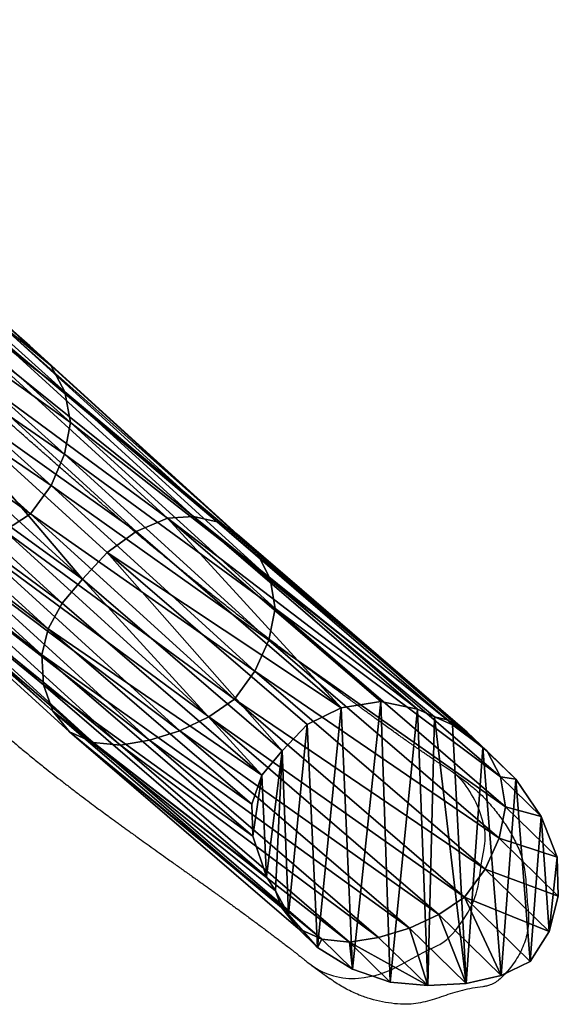
# Model space of a CAD drawing. Units: centimetres. Extents: x -1228 to 1229, y -199 to 201.
# Drawn here: x 1190 to 1229, y -136 to -64 of the extents above; entities that cross this region are included whole.
import ezdxf

# ---------------------------------------------------------------- set-up
doc = ezdxf.new("R2010")
doc.units = ezdxf.units.CM
doc.header["$LTSCALE"] = 2.54
doc.layers.get('0').update_dxf_attribs({"true_color": 0xff5454})
doc.layers.add('VP-EQ', color=7, linetype='Continuous', true_color=0x8a3492)

# ---------------------------------------------------------------- blocks, each defined once
blk = doc.blocks.new('Grupuj_28')
at = {"color": 253, "true_color": 0xcab79a}
mesh = blk.add_polyface(dxfattribs=at)
corners = [(92.929, 60.957, 85.983), (109.066, 46.877, 57.669), (107.56, 47.827, 56.21), (94.446, 59.996, 87.417)]
mesh.append_faces([[corners[k] for k in face] for face in [(0, 1, 2), (1, 0, 3)]], dxfattribs={"vtx0": -1, "color": 253})
mesh = blk.add_polyface(dxfattribs=at)
corners = [(94.446, 59.996, 87.417), (110.604, 45.418, 59.432), (109.066, 46.877, 57.669), (96.007, 58.517, 89.136)]
mesh.append_faces([[corners[k] for k in face] for face in [(0, 1, 2), (1, 0, 3)]], dxfattribs={"vtx0": -1, "color": 253})
mesh = blk.add_polyface(dxfattribs=at)
corners = [(110.604, 45.418, 59.432), (97.056, 56.571, 90.761), (111.619, 43.502, 61.127), (96.007, 58.517, 89.136)]
mesh.append_faces([[corners[k] for k in face] for face in [(0, 1, 2), (1, 0, 3)]], dxfattribs={"vtx0": -1, "color": 253})
mesh = blk.add_polyface(dxfattribs=at)
corners = [(111.619, 43.502, 61.127), (97.521, 54.291, 92.183), (112.041, 41.261, 62.637), (97.056, 56.571, 90.761)]
mesh.append_faces([[corners[k] for k in face] for face in [(0, 1, 2), (1, 0, 3)]], dxfattribs={"vtx0": -1, "color": 253})
mesh = blk.add_polyface(dxfattribs=at)
corners = [(112.041, 41.261, 62.637), (97.138, 51.906, 93.121), (111.609, 38.921, 63.676), (97.521, 54.291, 92.183)]
mesh.append_faces([[corners[k] for k in face] for face in [(0, 1, 2), (1, 0, 3)]], dxfattribs={"vtx0": -1, "color": 253})
mesh = blk.add_polyface(dxfattribs=at)
corners = [(111.609, 38.921, 63.676), (96.191, 49.577, 93.674), (110.61, 36.638, 64.333), (97.138, 51.906, 93.121)]
mesh.append_faces([[corners[k] for k in face] for face in [(0, 1, 2), (1, 0, 3)]], dxfattribs={"vtx0": -1, "color": 253})
mesh = blk.add_polyface(dxfattribs=at)
corners = [(110.61, 36.638, 64.333), (94.742, 47.462, 93.805), (109.112, 34.566, 64.564), (96.191, 49.577, 93.674)]
mesh.append_faces([[corners[k] for k in face] for face in [(0, 1, 2), (1, 0, 3)]], dxfattribs={"vtx0": -1, "color": 253})
mesh = blk.add_polyface(dxfattribs=at)
corners = [(101.47, 47.251, 52.774), (119.163, 34.243, 25.034), (116.863, 33.254, 24.039), (103.814, 48.202, 53.69)]
mesh.append_faces([[corners[k] for k in face] for face in [(0, 1, 2), (1, 0, 3)]], dxfattribs={"vtx0": -1, "color": 253})
mesh = blk.add_polyface(dxfattribs=at)
corners = [(103.814, 48.202, 53.69), (121.069, 34.365, 26.289), (119.163, 34.243, 25.034), (105.769, 48.279, 54.853)]
mesh.append_faces([[corners[k] for k in face] for face in [(0, 1, 2), (1, 0, 3)]], dxfattribs={"vtx0": -1, "color": 253})
mesh = blk.add_polyface(dxfattribs=at)
corners = [(105.769, 48.279, 54.853), (122.805, 33.964, 27.749), (121.069, 34.365, 26.289), (107.56, 47.827, 56.21)]
mesh.append_faces([[corners[k] for k in face] for face in [(0, 1, 2), (1, 0, 3)]], dxfattribs={"vtx0": -1, "color": 253})
mesh = blk.add_polyface(dxfattribs=at)
corners = [(107.56, 47.827, 56.21), (124.254, 33.065, 29.315), (122.805, 33.964, 27.749), (109.066, 46.877, 57.669)]
mesh.append_faces([[corners[k] for k in face] for face in [(0, 1, 2), (1, 0, 3)]], dxfattribs={"vtx0": -1, "color": 253})
mesh = blk.add_polyface(dxfattribs=at)
corners = [(109.112, 34.566, 64.564), (92.874, 46.171, 93.263), (107.209, 33.307, 64.092), (94.742, 47.462, 93.805)]
mesh.append_faces([[corners[k] for k in face] for face in [(0, 1, 2), (1, 0, 3)]], dxfattribs={"vtx0": -1, "color": 253})
mesh = blk.add_polyface(dxfattribs=at)
corners = [(99.313, 45.753, 52.278), (116.863, 33.254, 24.039), (114.733, 31.73, 23.491), (101.47, 47.251, 52.774)]
mesh.append_faces([[corners[k] for k in face] for face in [(0, 1, 2), (1, 0, 3)]], dxfattribs={"vtx0": -1, "color": 253})
mesh = blk.add_polyface(dxfattribs=at)
corners = [(109.066, 46.877, 57.669), (125.725, 31.667, 31.204), (124.254, 33.065, 29.315), (110.604, 45.418, 59.432)]
mesh.append_faces([[corners[k] for k in face] for face in [(0, 1, 2), (1, 0, 3)]], dxfattribs={"vtx0": -1, "color": 253})
mesh = blk.add_polyface(dxfattribs=at)
corners = [(99.313, 45.753, 52.278), (112.919, 29.777, 23.43), (97.489, 43.81, 52.237), (114.733, 31.73, 23.491)]
mesh.append_faces([[corners[k] for k in face] for face in [(0, 1, 2), (1, 0, 3)]], dxfattribs={"vtx0": -1, "color": 253})
mesh = blk.add_polyface(dxfattribs=at)
corners = [(125.725, 31.667, 31.204), (111.619, 43.502, 61.127), (126.677, 29.808, 33.015), (110.604, 45.418, 59.432)]
mesh.append_faces([[corners[k] for k in face] for face in [(0, 1, 2), (1, 0, 3)]], dxfattribs={"vtx0": -1, "color": 253})
mesh = blk.add_polyface(dxfattribs=at)
corners = [(95.985, 42.059, 52.285), (112.919, 29.777, 23.43), (111.421, 28.021, 23.467), (97.489, 43.81, 52.237)]
mesh.append_faces([[corners[k] for k in face] for face in [(0, 1, 2), (1, 0, 3)]], dxfattribs={"vtx0": -1, "color": 253})
mesh = blk.add_polyface(dxfattribs=at)
corners = [(126.677, 29.808, 33.015), (112.041, 41.261, 62.637), (127.046, 27.616, 34.625), (111.619, 43.502, 61.127)]
mesh.append_faces([[corners[k] for k in face] for face in [(0, 1, 2), (1, 0, 3)]], dxfattribs={"vtx0": -1, "color": 253})
mesh = blk.add_polyface(dxfattribs=at)
corners = [(94.978, 40.161, 52.723), (111.421, 28.021, 23.467), (110.405, 26.131, 23.923), (95.985, 42.059, 52.285)]
mesh.append_faces([[corners[k] for k in face] for face in [(0, 1, 2), (1, 0, 3)]], dxfattribs={"vtx0": -1, "color": 253})
mesh = blk.add_polyface(dxfattribs=at)
corners = [(127.046, 27.616, 34.625), (111.609, 38.921, 63.676), (126.581, 25.305, 35.725), (112.041, 41.261, 62.637)]
mesh.append_faces([[corners[k] for k in face] for face in [(0, 1, 2), (1, 0, 3)]], dxfattribs={"vtx0": -1, "color": 253})
mesh = blk.add_polyface(dxfattribs=at)
corners = [(94.538, 38.243, 53.522), (110.405, 26.131, 23.923), (109.941, 24.236, 24.768), (94.978, 40.161, 52.723)]
mesh.append_faces([[corners[k] for k in face] for face in [(0, 1, 2), (1, 0, 3)]], dxfattribs={"vtx0": -1, "color": 253})
mesh = blk.add_polyface(dxfattribs=at)
corners = [(94.703, 36.005, 54.871), (109.941, 24.236, 24.768), (110.059, 22.041, 26.204), (94.538, 38.243, 53.522)]
mesh.append_faces([[corners[k] for k in face] for face in [(0, 1, 2), (1, 0, 3)]], dxfattribs={"vtx0": -1, "color": 253})
mesh = blk.add_polyface(dxfattribs=at)
corners = [(126.581, 25.305, 35.725), (110.61, 36.638, 64.333), (125.565, 23.038, 36.414), (111.609, 38.921, 63.676)]
mesh.append_faces([[corners[k] for k in face] for face in [(0, 1, 2), (1, 0, 3)]], dxfattribs={"vtx0": -1, "color": 253})
mesh = blk.add_polyface(dxfattribs=at)
corners = [(125.565, 23.038, 36.414), (109.112, 34.566, 64.564), (124.067, 20.967, 36.646), (110.61, 36.638, 64.333)]
mesh.append_faces([[corners[k] for k in face] for face in [(0, 1, 2), (1, 0, 3)]], dxfattribs={"vtx0": -1, "color": 253})
mesh = blk.add_polyface(dxfattribs=at)
corners = [(95.453, 34.024, 56.439), (110.059, 22.041, 26.204), (110.751, 20.111, 27.878), (94.703, 36.005, 54.871)]
mesh.append_faces([[corners[k] for k in face] for face in [(0, 1, 2), (1, 0, 3)]], dxfattribs={"vtx0": -1, "color": 253})
mesh = blk.add_polyface(dxfattribs=at)
corners = [(96.736, 32.432, 58.119), (110.751, 20.111, 27.878), (111.972, 18.577, 29.676), (95.453, 34.024, 56.439)]
mesh.append_faces([[corners[k] for k in face] for face in [(0, 1, 2), (1, 0, 3)]], dxfattribs={"vtx0": -1, "color": 253})
mesh = blk.add_polyface(dxfattribs=at)
corners = [(124.067, 20.967, 36.646), (107.209, 33.307, 64.092), (122.189, 19.684, 36.126), (109.112, 34.566, 64.564)]
mesh.append_faces([[corners[k] for k in face] for face in [(0, 1, 2), (1, 0, 3)]], dxfattribs={"vtx0": -1, "color": 253})
mesh = blk.add_polyface(dxfattribs=at)
corners = [(131.874, 20.346), (119.163, 34.243, 25.034), (134.796, 20.801), (116.863, 33.254, 24.039)]
mesh.append_faces([[corners[k] for k in face] for face in [(0, 1, 2), (1, 0, 3)]], dxfattribs={"vtx0": -1, "color": 253})
mesh = blk.add_polyface(dxfattribs=at)
corners = [(119.163, 34.243, 25.034), (137.485, 20.25), (134.796, 20.801), (121.069, 34.365, 26.289)]
mesh.append_faces([[corners[k] for k in face] for face in [(0, 1, 2), (1, 0, 3)]], dxfattribs={"vtx0": -1, "color": 253})
mesh = blk.add_polyface(dxfattribs=at)
corners = [(121.069, 34.365, 26.289), (138.721, 19.696), (137.485, 20.25), (139.655, 19.475, 0.766), (122.805, 33.964, 27.749)]
mesh.append_faces([[corners[k] for k in face] for face in [(0, 1, 2), (3, 0, 4)]], dxfattribs={"vtx0": -1, "color": 253})
mesh.append_faces([[corners[k] for k in face] for face in [(1, 0, 3)]], dxfattribs={"vtx0": -1, "vtx1": -1, "color": 253})
mesh = blk.add_polyface(dxfattribs=at)
corners = [(122.805, 33.964, 27.749), (141.115, 18.566, 2.312), (139.655, 19.475, 0.766), (124.254, 33.065, 29.315)]
mesh.append_faces([[corners[k] for k in face] for face in [(0, 1, 2), (1, 0, 3)]], dxfattribs={"vtx0": -1, "color": 253})
mesh = blk.add_polyface(dxfattribs=at)
corners = [(122.189, 19.684, 36.126), (105.042, 32.319, 63.306), (120.059, 18.662, 35.27), (107.209, 33.307, 64.092)]
mesh.append_faces([[corners[k] for k in face] for face in [(0, 1, 2), (1, 0, 3)]], dxfattribs={"vtx0": -1, "color": 253})
mesh = blk.add_polyface(dxfattribs=at)
corners = [(114.733, 31.73, 23.491), (131.874, 20.346), (129.402, 19.117), (116.863, 33.254, 24.039)]
mesh.append_faces([[corners[k] for k in face] for face in [(0, 1, 2), (1, 0, 3)]], dxfattribs={"vtx0": -1, "color": 253})
mesh = blk.add_polyface(dxfattribs=at)
corners = [(124.254, 33.065, 29.315), (142.598, 17.158, 4.182), (141.115, 18.566, 2.312), (125.725, 31.667, 31.204)]
mesh.append_faces([[corners[k] for k in face] for face in [(0, 1, 2), (1, 0, 3)]], dxfattribs={"vtx0": -1, "color": 253})
mesh = blk.add_polyface(dxfattribs=at)
corners = [(113.703, 17.809, 31.358), (96.736, 32.432, 58.119), (111.972, 18.577, 29.676), (98.53, 31.608, 59.685)]
mesh.append_faces([[corners[k] for k in face] for face in [(0, 1, 2), (1, 0, 3)]], dxfattribs={"vtx0": -1, "color": 253})
mesh = blk.add_polyface(dxfattribs=at)
corners = [(120.059, 18.662, 35.27), (102.758, 31.672, 62.258), (117.823, 17.972, 34.134), (105.042, 32.319, 63.306)]
mesh.append_faces([[corners[k] for k in face] for face in [(0, 1, 2), (1, 0, 3)]], dxfattribs={"vtx0": -1, "color": 253})
mesh = blk.add_polyface(dxfattribs=at)
corners = [(115.699, 17.603, 32.879), (98.53, 31.608, 59.685), (113.703, 17.809, 31.358), (100.583, 31.348, 61.097)]
mesh.append_faces([[corners[k] for k in face] for face in [(0, 1, 2), (1, 0, 3)]], dxfattribs={"vtx0": -1, "color": 253})
mesh = blk.add_polyface(dxfattribs=at)
corners = [(117.823, 17.972, 34.134), (100.583, 31.348, 61.097), (115.699, 17.603, 32.879), (102.758, 31.672, 62.258)]
mesh.append_faces([[corners[k] for k in face] for face in [(0, 1, 2), (1, 0, 3)]], dxfattribs={"vtx0": -1, "color": 253})
mesh = blk.add_polyface(dxfattribs=at)
corners = [(114.733, 31.73, 23.491), (127.55, 17.197), (112.919, 29.777, 23.43), (129.402, 19.117)]
mesh.append_faces([[corners[k] for k in face] for face in [(0, 1, 2), (1, 0, 3)]], dxfattribs={"vtx0": -1, "color": 253})
mesh = blk.add_polyface(dxfattribs=at)
corners = [(142.598, 17.158, 4.182), (126.677, 29.808, 33.015), (143.558, 15.292, 5.981), (125.725, 31.667, 31.204)]
mesh.append_faces([[corners[k] for k in face] for face in [(0, 1, 2), (1, 0, 3)]], dxfattribs={"vtx0": -1, "color": 253})
mesh = blk.add_polyface(dxfattribs=at)
corners = [(112.919, 29.777, 23.43), (126.075, 15.421), (111.421, 28.021, 23.467), (127.55, 17.197)]
mesh.append_faces([[corners[k] for k in face] for face in [(0, 1, 2), (1, 0, 3)]], dxfattribs={"vtx0": -1, "color": 253})
mesh = blk.add_polyface(dxfattribs=at)
corners = [(143.558, 15.292, 5.981), (127.046, 27.616, 34.625), (143.93, 13.097, 7.585), (126.677, 29.808, 33.015)]
mesh.append_faces([[corners[k] for k in face] for face in [(0, 1, 2), (1, 0, 3)]], dxfattribs={"vtx0": -1, "color": 253})
mesh = blk.add_polyface(dxfattribs=at)
corners = [(110.405, 26.131, 23.923), (126.075, 15.421), (125.344, 13.286), (111.421, 28.021, 23.467)]
mesh.append_faces([[corners[k] for k in face] for face in [(0, 1, 2), (1, 0, 3)]], dxfattribs={"vtx0": -1, "color": 253})
mesh = blk.add_polyface(dxfattribs=at)
corners = [(143.93, 13.097, 7.585), (126.581, 25.305, 35.725), (143.461, 10.79, 8.692), (127.046, 27.616, 34.625)]
mesh.append_faces([[corners[k] for k in face] for face in [(0, 1, 2), (1, 0, 3)]], dxfattribs={"vtx0": -1, "color": 253})
mesh = blk.add_polyface(dxfattribs=at)
corners = [(109.941, 24.236, 24.768), (125.344, 13.286), (125.407, 10.937), (110.405, 26.131, 23.923)]
mesh.append_faces([[corners[k] for k in face] for face in [(0, 1, 2), (1, 0, 3)]], dxfattribs={"vtx0": -1, "color": 253})
mesh = blk.add_polyface(dxfattribs=at)
corners = [(143.461, 10.79, 8.692), (125.565, 23.038, 36.414), (142.437, 8.53, 9.394), (126.581, 25.305, 35.725)]
mesh.append_faces([[corners[k] for k in face] for face in [(0, 1, 2), (1, 0, 3)]], dxfattribs={"vtx0": -1, "color": 253})
mesh = blk.add_polyface(dxfattribs=at)
corners = [(110.059, 22.041, 26.204), (125.407, 10.937), (126.421, 7.971), (109.941, 24.236, 24.768)]
mesh.append_faces([[corners[k] for k in face] for face in [(0, 1, 2), (1, 0, 3)]], dxfattribs={"vtx0": -1, "color": 253})
mesh = blk.add_polyface(dxfattribs=at)
corners = [(142.437, 8.53, 9.394), (124.067, 20.967, 36.646), (140.927, 6.469, 9.646), (125.565, 23.038, 36.414)]
mesh.append_faces([[corners[k] for k in face] for face in [(0, 1, 2), (1, 0, 3)]], dxfattribs={"vtx0": -1, "color": 253})
mesh = blk.add_polyface(dxfattribs=at)
corners = [(110.751, 20.111, 27.878), (127.059, 6.933), (127.502, 5.708, 1.054), (126.421, 7.971), (110.059, 22.041, 26.204)]
mesh.append_faces([[corners[k] for k in face] for face in [(0, 1, 2), (3, 0, 4)]], dxfattribs={"vtx0": -1, "color": 253})
mesh.append_faces([[corners[k] for k in face] for face in [(1, 0, 3)]], dxfattribs={"vtx0": -1, "vtx1": -1, "color": 253})
mesh = blk.add_polyface(dxfattribs=at)
corners = [(140.927, 6.469, 9.646), (122.189, 19.684, 36.126), (139.034, 5.2, 9.151), (124.067, 20.967, 36.646)]
mesh.append_faces([[corners[k] for k in face] for face in [(0, 1, 2), (1, 0, 3)]], dxfattribs={"vtx0": -1, "color": 253})
at = {"color": 0}
mesh = blk.add_polyface(dxfattribs=at)
corners = [(126.075, 15.421), (125.407, 10.937), (125.344, 13.286), (126.421, 7.971), (127.55, 17.197), (127.059, 6.933), (128.028, 5.194), (129.402, 19.117), (130.149, 2.783), (131.874, 20.346), (132.724, 1.194), (134.796, 20.801), (135.484, 0.244), (137.485, 20.25), (138.239, 0), (138.721, 19.696), (141.047, 0.135), (140.038, 19.102), (142.271, 17.439), (143.608, 0.738), (144.689, 15.119), (145.748, 1.766), (146.548, 12.376), (147.133, 3.949), (147.722, 9.399), (147.806, 6.552)]
mesh.append_faces([[corners[k] for k in face] for face in [(0, 1, 2), (23, 24, 25)]], dxfattribs={"vtx0": -1, "color": 0})
mesh.append_faces([[corners[k] for k in face] for face in [(1, 0, 3), (3, 4, 5), (5, 4, 6), (6, 7, 8), (8, 9, 10), (10, 11, 12), (12, 13, 14), (14, 15, 16), (16, 18, 19), (19, 20, 21), (21, 22, 23)]], dxfattribs={"vtx0": -1, "vtx1": -1, "color": 0})
mesh.append_faces([[corners[k] for k in face] for face in [(3, 0, 4), (6, 4, 7), (8, 7, 9), (10, 9, 11), (12, 11, 13), (14, 13, 15), (16, 15, 17), (16, 17, 18), (19, 18, 20), (21, 20, 22), (23, 22, 24)]], dxfattribs={"vtx0": -1, "vtx2": -1, "color": 0})
at = {"color": 253, "true_color": 0xcab79a}
mesh = blk.add_polyface(dxfattribs=at)
corners = [(111.972, 18.577, 29.676), (127.502, 5.708, 1.054), (128.732, 4.166, 2.836), (110.751, 20.111, 27.878)]
mesh.append_faces([[corners[k] for k in face] for face in [(0, 1, 2), (1, 0, 3)]], dxfattribs={"vtx0": -1, "color": 253})
mesh = blk.add_polyface(dxfattribs=at)
corners = [(139.034, 5.2, 9.151), (120.059, 18.662, 35.27), (136.886, 4.193, 8.322), (122.189, 19.684, 36.126)]
mesh.append_faces([[corners[k] for k in face] for face in [(0, 1, 2), (1, 0, 3)]], dxfattribs={"vtx0": -1, "color": 253})
mesh = blk.add_polyface(dxfattribs=at)
corners = [(139.655, 19.475, 0.766), (140.038, 19.102), (138.721, 19.696)]
mesh.append_faces([[corners[k] for k in face] for face in [(0, 1, 2)]], dxfattribs={"color": 253})
mesh = blk.add_polyface(dxfattribs=at)
corners = [(140.038, 19.102), (141.115, 18.566, 2.312), (142.271, 17.439), (139.655, 19.475, 0.766)]
mesh.append_faces([[corners[k] for k in face] for face in [(0, 1, 2), (1, 0, 3)]], dxfattribs={"vtx0": -1, "color": 253})
mesh = blk.add_polyface(dxfattribs=at)
corners = [(130.477, 3.385, 4.495), (111.972, 18.577, 29.676), (128.732, 4.166, 2.836), (113.703, 17.809, 31.358)]
mesh.append_faces([[corners[k] for k in face] for face in [(0, 1, 2), (1, 0, 3)]], dxfattribs={"vtx0": -1, "color": 253})
mesh = blk.add_polyface(dxfattribs=at)
corners = [(136.886, 4.193, 8.322), (117.823, 17.972, 34.134), (134.632, 3.519, 7.216), (120.059, 18.662, 35.27)]
mesh.append_faces([[corners[k] for k in face] for face in [(0, 1, 2), (1, 0, 3)]], dxfattribs={"vtx0": -1, "color": 253})
mesh = blk.add_polyface(dxfattribs=at)
corners = [(141.115, 18.566, 2.312), (144.689, 15.119), (142.271, 17.439), (142.598, 17.158, 4.182)]
mesh.append_faces([[corners[k] for k in face] for face in [(0, 1, 2), (1, 0, 3)]], dxfattribs={"vtx0": -1, "color": 253})
mesh = blk.add_polyface(dxfattribs=at)
corners = [(132.49, 3.165, 5.989), (113.703, 17.809, 31.358), (130.477, 3.385, 4.495), (115.699, 17.603, 32.879)]
mesh.append_faces([[corners[k] for k in face] for face in [(0, 1, 2), (1, 0, 3)]], dxfattribs={"vtx0": -1, "color": 253})
mesh = blk.add_polyface(dxfattribs=at)
corners = [(134.632, 3.519, 7.216), (115.699, 17.603, 32.879), (132.49, 3.165, 5.989), (117.823, 17.972, 34.134)]
mesh.append_faces([[corners[k] for k in face] for face in [(0, 1, 2), (1, 0, 3)]], dxfattribs={"vtx0": -1, "color": 253})
mesh = blk.add_polyface(dxfattribs=at)
corners = [(144.689, 15.119), (143.558, 15.292, 5.981), (146.548, 12.376), (142.598, 17.158, 4.182)]
mesh.append_faces([[corners[k] for k in face] for face in [(0, 1, 2), (1, 0, 3)]], dxfattribs={"vtx0": -1, "color": 253})
mesh = blk.add_polyface(dxfattribs=at)
corners = [(146.548, 12.376), (143.93, 13.097, 7.585), (147.722, 9.399), (143.558, 15.292, 5.981)]
mesh.append_faces([[corners[k] for k in face] for face in [(0, 1, 2), (1, 0, 3)]], dxfattribs={"vtx0": -1, "color": 253})
mesh = blk.add_polyface(dxfattribs=at)
corners = [(147.722, 9.399), (143.461, 10.79, 8.692), (147.806, 6.552), (143.93, 13.097, 7.585)]
mesh.append_faces([[corners[k] for k in face] for face in [(0, 1, 2), (1, 0, 3)]], dxfattribs={"vtx0": -1, "color": 253})
mesh = blk.add_polyface(dxfattribs=at)
corners = [(147.806, 6.552), (142.437, 8.53, 9.394), (147.133, 3.949), (143.461, 10.79, 8.692)]
mesh.append_faces([[corners[k] for k in face] for face in [(0, 1, 2), (1, 0, 3)]], dxfattribs={"vtx0": -1, "color": 253})
mesh = blk.add_polyface(dxfattribs=at)
corners = [(147.133, 3.949), (140.927, 6.469, 9.646), (145.748, 1.766), (142.437, 8.53, 9.394)]
mesh.append_faces([[corners[k] for k in face] for face in [(0, 1, 2), (1, 0, 3)]], dxfattribs={"vtx0": -1, "color": 253})
mesh = blk.add_polyface(dxfattribs=at)
corners = [(127.059, 6.933), (128.028, 5.194), (127.502, 5.708, 1.054)]
mesh.append_faces([[corners[k] for k in face] for face in [(0, 1, 2)]], dxfattribs={"color": 253})
mesh = blk.add_polyface(dxfattribs=at)
corners = [(140.927, 6.469, 9.646), (143.608, 0.738), (145.748, 1.766), (139.034, 5.2, 9.151)]
mesh.append_faces([[corners[k] for k in face] for face in [(0, 1, 2), (1, 0, 3)]], dxfattribs={"vtx0": -1, "color": 253})
mesh = blk.add_polyface(dxfattribs=at)
corners = [(128.732, 4.166, 2.836), (128.028, 5.194), (130.149, 2.783), (127.502, 5.708, 1.054)]
mesh.append_faces([[corners[k] for k in face] for face in [(0, 1, 2), (1, 0, 3)]], dxfattribs={"vtx0": -1, "color": 253})
mesh = blk.add_polyface(dxfattribs=at)
corners = [(139.034, 5.2, 9.151), (141.047, 0.135), (143.608, 0.738), (136.886, 4.193, 8.322)]
mesh.append_faces([[corners[k] for k in face] for face in [(0, 1, 2), (1, 0, 3)]], dxfattribs={"vtx0": -1, "color": 253})
mesh = blk.add_polyface(dxfattribs=at)
corners = [(130.477, 3.385, 4.495), (130.149, 2.783), (132.724, 1.194), (128.732, 4.166, 2.836)]
mesh.append_faces([[corners[k] for k in face] for face in [(0, 1, 2), (1, 0, 3)]], dxfattribs={"vtx0": -1, "color": 253})
mesh = blk.add_polyface(dxfattribs=at)
corners = [(136.886, 4.193, 8.322), (138.239, 0), (141.047, 0.135), (134.632, 3.519, 7.216)]
mesh.append_faces([[corners[k] for k in face] for face in [(0, 1, 2), (1, 0, 3)]], dxfattribs={"vtx0": -1, "color": 253})
mesh = blk.add_polyface(dxfattribs=at)
corners = [(132.49, 3.165, 5.989), (132.724, 1.194), (135.484, 0.244), (130.477, 3.385, 4.495)]
mesh.append_faces([[corners[k] for k in face] for face in [(0, 1, 2), (1, 0, 3)]], dxfattribs={"vtx0": -1, "color": 253})
mesh = blk.add_polyface(dxfattribs=at)
corners = [(138.239, 0), (132.49, 3.165, 5.989), (135.484, 0.244), (134.632, 3.519, 7.216)]
mesh.append_faces([[corners[k] for k in face] for face in [(0, 1, 2), (1, 0, 3)]], dxfattribs={"vtx0": -1, "color": 253})
blk = doc.blocks.new('Grupuj_34')
at = {"color": 0}
blk.add_blockref('Grupuj_28', (2306.735, 29.995), dxfattribs=at)
blk = doc.blocks.new('RB1385H_')
at = {"color": 7, "linetype": 'Continuous', "lineweight": 25}
for p, q in [((12479.189, 17429.795), (12478.109, 17430.597)), ((12467.398, 17416.721), (12467.641, 17416.53)), ((12467.698, 17416.488), (12469.032, 17415.513))]:
    blk.add_line(p, q, dxfattribs=at)
at = {"color": 7, "linetype": 'Continuous', "lineweight": 25, "flags": 128}
for points in [[(12479.983, 17422.879), (12480.133, 17424.015), (12480.327, 17425.059)], [(12474.237, 17416.563), (12475.864, 17417.455), (12476.954, 17417.983)]]:
    blk.add_lwpolyline(points, dxfattribs=at)
at = {"color": 7, "linetype": 'Continuous', "lineweight": 25}
for centre, radius, start, end in [((12475.968, 17427.712), 3.592, 39.69702, 56.74575), ((12472.714, 17425.079), 7.778, 11.3166, 39.31609), ((12476.651, 17425.866), 3.763, 347.60655, 11.31921), ((12473.841, 17423.565), 6.18, 332.31525, 353.62555), ((12471.338, 17424.837), 8.988, 315.90541, 332.5473), ((12475.761, 17420.538), 2.819, 295.03313, 316.10753), ((12470.667, 17420.669), 5.126, 233.8319, 274.98114), ((12470.54, 17422.725), 7.186, 274.56543, 300.96586)]:
    blk.add_arc(centre, radius, start, end, dxfattribs=at)
for points, knots in [([(12355.652, 17507.807), (12355.76, 17507.714), (12356.049, 17507.463), (12356.535, 17507.041), (12357.082, 17506.568), (12357.625, 17506.099), (12358.156, 17505.64), (12358.703, 17505.168), (12359.3, 17504.655), (12359.926, 17504.118), (12360.572, 17503.565), (12361.182, 17503.044), (12361.756, 17502.556), (12362.289, 17502.102), (12362.783, 17501.684), (12363.237, 17501.299), (12363.667, 17500.937), (12364.203, 17500.485), (12364.871, 17499.924), (12365.687, 17499.241), (12366.544, 17498.527), (12367.306, 17497.895), (12367.961, 17497.353), (12368.509, 17496.902), (12369.087, 17496.426), (12369.6, 17496.006), (12370.037, 17495.648), (12370.39, 17495.36), (12370.744, 17495.071), (12371.077, 17494.8), (12371.368, 17494.564), (12371.597, 17494.378), (12371.794, 17494.218), (12371.99, 17494.059), (12372.224, 17493.87), (12372.5, 17493.647), (12372.814, 17493.393), (12373.146, 17493.126), (12373.504, 17492.837), (12373.862, 17492.549), (12374.209, 17492.27), (12374.521, 17492.02), (12374.796, 17491.799), (12375.058, 17491.59), (12375.316, 17491.383), (12375.6, 17491.155), (12375.903, 17490.913), (12376.202, 17490.675), (12376.457, 17490.471), (12376.672, 17490.299), (12376.866, 17490.144), (12377.078, 17489.975), (12377.306, 17489.793), (12377.525, 17489.618), (12377.726, 17489.458), (12377.917, 17489.305), (12378.142, 17489.125), (12378.387, 17488.929), (12378.621, 17488.741), (12378.806, 17488.592), (12378.959, 17488.469), (12379.107, 17488.35), (12379.287, 17488.205), (12379.485, 17488.045), (12379.679, 17487.889), (12379.891, 17487.717), (12380.132, 17487.522), (12380.41, 17487.296), (12380.693, 17487.066), (12380.979, 17486.833), (12381.276, 17486.589), (12381.595, 17486.328), (12381.957, 17486.031), (12382.358, 17485.7), (12382.784, 17485.346), (12383.196, 17485.004), (12383.578, 17484.685), (12383.973, 17484.354), (12384.383, 17484.009), (12384.815, 17483.643), (12385.253, 17483.271), (12385.696, 17482.892), (12386.119, 17482.528), (12386.533, 17482.171), (12386.954, 17481.806), (12387.326, 17481.48), (12387.635, 17481.209), (12387.885, 17480.989), (12388.153, 17480.752), (12388.42, 17480.515), (12388.67, 17480.292), (12388.9, 17480.086), (12389.121, 17479.888), (12389.352, 17479.681), (12389.603, 17479.454), (12389.878, 17479.206), (12390.144, 17478.964), (12390.369, 17478.76), (12390.551, 17478.594), (12390.726, 17478.433), (12390.932, 17478.245), (12391.175, 17478.023), (12391.436, 17477.785), (12391.715, 17477.529), (12392.001, 17477.267), (12392.312, 17476.983), (12392.605, 17476.714), (12392.872, 17476.47), (12393.092, 17476.269), (12393.298, 17476.08), (12393.514, 17475.883), (12393.75, 17475.668), (12393.995, 17475.444), (12394.284, 17475.181), (12394.622, 17474.873), (12395.018, 17474.515), (12395.414, 17474.158), (12395.789, 17473.82), (12396.139, 17473.508), (12396.474, 17473.209), (12396.81, 17472.911), (12397.153, 17472.608), (12397.512, 17472.294), (12397.896, 17471.96), (12398.31, 17471.604), (12398.753, 17471.225), (12399.226, 17470.826), (12399.726, 17470.41), (12400.244, 17469.985), (12400.763, 17469.564), (12401.261, 17469.168), (12401.722, 17468.806), (12402.14, 17468.482), (12402.516, 17468.193), (12402.851, 17467.939), (12403.121, 17467.736), (12403.337, 17467.576), (12403.509, 17467.448), (12403.675, 17467.325), (12403.836, 17467.206), (12403.994, 17467.091), (12404.162, 17466.968), (12404.363, 17466.822), (12404.601, 17466.651), (12404.863, 17466.463), (12405.128, 17466.274), (12405.392, 17466.088), (12405.731, 17465.85), (12406.156, 17465.555), (12406.658, 17465.209), (12407.154, 17464.873), (12407.633, 17464.551), (12408.05, 17464.272), (12408.417, 17464.029), (12408.746, 17463.812), (12409.087, 17463.588), (12409.385, 17463.394), (12409.625, 17463.238), (12409.799, 17463.125), (12409.971, 17463.013), (12410.161, 17462.89), (12410.41, 17462.729), (12410.706, 17462.537), (12411.045, 17462.319), (12411.378, 17462.103), (12411.687, 17461.904), (12411.96, 17461.727), (12412.206, 17461.567), (12412.498, 17461.376), (12412.852, 17461.144), (12413.27, 17460.867), (12413.647, 17460.615), (12413.972, 17460.394), (12414.233, 17460.214), (12414.513, 17460.02), (12414.824, 17459.801), (12415.153, 17459.565), (12415.475, 17459.329), (12415.768, 17459.111), (12416.011, 17458.926), (12416.226, 17458.76), (12416.424, 17458.605), (12416.642, 17458.433), (12416.864, 17458.254), (12417.11, 17458.053), (12417.379, 17457.83), (12417.675, 17457.583), (12417.985, 17457.325), (12418.307, 17457.054), (12418.613, 17456.797), (12418.895, 17456.558), (12419.162, 17456.332), (12419.418, 17456.115), (12419.668, 17455.902), (12419.924, 17455.685), (12420.179, 17455.467), (12420.436, 17455.249), (12420.673, 17455.048), (12420.87, 17454.88), (12421.022, 17454.752), (12421.156, 17454.638), (12421.299, 17454.517), (12421.467, 17454.375), (12421.651, 17454.219), (12421.851, 17454.051), (12422.053, 17453.88), (12422.249, 17453.715), (12422.436, 17453.559), (12422.628, 17453.397), (12422.817, 17453.239), (12422.999, 17453.086), (12423.158, 17452.953), (12423.305, 17452.831), (12423.491, 17452.676), (12423.723, 17452.483), (12423.986, 17452.265), (12424.245, 17452.05), (12424.509, 17451.831), (12424.811, 17451.582), (12425.151, 17451.302), (12425.509, 17451.007), (12425.884, 17450.7), (12426.259, 17450.393), (12426.634, 17450.086), (12426.985, 17449.799), (12427.295, 17449.547), (12427.58, 17449.315), (12427.862, 17449.086), (12428.175, 17448.831), (12428.503, 17448.564), (12428.829, 17448.3), (12429.105, 17448.076), (12429.337, 17447.887), (12429.537, 17447.725), (12429.752, 17447.55), (12429.992, 17447.355), (12430.243, 17447.151), (12430.484, 17446.955), (12430.688, 17446.788), (12430.857, 17446.65), (12431.016, 17446.521), (12431.195, 17446.374), (12431.408, 17446.199), (12431.642, 17446.007), (12431.881, 17445.811), (12432.109, 17445.623), (12432.32, 17445.447), (12432.552, 17445.254), (12432.86, 17444.997), (12433.186, 17444.719), (12433.464, 17444.465), (12433.729, 17444.225), (12434.015, 17443.963), (12434.305, 17443.696), (12434.627, 17443.397), (12434.944, 17443.098), (12435.246, 17442.812), (12435.524, 17442.546), (12435.788, 17442.292), (12436.054, 17442.035), (12436.33, 17441.767), (12436.603, 17441.5), (12436.943, 17441.167), (12437.359, 17440.759), (12437.843, 17440.282), (12438.249, 17439.881), (12438.567, 17439.568), (12438.8, 17439.34), (12439.031, 17439.112), (12439.363, 17438.786), (12439.783, 17438.375), (12440.272, 17437.902), (12440.735, 17437.455), (12441.188, 17437.022), (12441.646, 17436.588), (12442.116, 17436.147), (12442.594, 17435.704), (12443.063, 17435.275), (12443.543, 17434.841), (12444.056, 17434.383), (12444.633, 17433.877), (12445.259, 17433.337), (12445.936, 17432.763), (12446.659, 17432.162), (12447.425, 17431.536), (12448.145, 17430.96), (12448.81, 17430.435), (12449.412, 17429.966), (12450.033, 17429.488), (12450.654, 17429.015), (12451.251, 17428.566), (12451.8, 17428.156), (12452.297, 17427.788), (12452.716, 17427.48), (12453.064, 17427.225), (12453.351, 17427.016), (12453.619, 17426.821), (12453.884, 17426.628), (12454.162, 17426.427), (12454.467, 17426.206), (12454.86, 17425.923), (12455.345, 17425.576), (12455.914, 17425.167), (12456.513, 17424.74), (12457.046, 17424.36), (12457.49, 17424.043), (12457.838, 17423.796), (12458.171, 17423.558), (12458.507, 17423.319), (12458.849, 17423.075), (12459.161, 17422.852), (12459.444, 17422.649), (12459.701, 17422.466), (12459.97, 17422.273), (12460.239, 17422.079), (12460.489, 17421.9), (12460.701, 17421.747), (12460.889, 17421.612), (12461.084, 17421.471), (12461.307, 17421.309), (12461.55, 17421.133), (12461.794, 17420.956), (12462.055, 17420.766), (12462.343, 17420.556), (12462.667, 17420.319), (12463.002, 17420.072), (12463.335, 17419.826), (12463.66, 17419.586), (12463.982, 17419.346), (12464.307, 17419.103), (12464.627, 17418.862), (12464.934, 17418.63), (12465.228, 17418.407), (12465.523, 17418.182), (12465.824, 17417.951), (12466.089, 17417.746), (12466.311, 17417.575), (12466.495, 17417.431), (12466.669, 17417.296), (12466.835, 17417.166), (12466.993, 17417.043), (12467.184, 17416.891), (12467.321, 17416.782), (12467.396, 17416.722)], [0, 0, 0, 0, 0.003103, 0.008324, 0.013996, 0.018769, 0.02382, 0.029114, 0.034286, 0.040666, 0.046683, 0.052335, 0.057625, 0.062551, 0.067035, 0.07117, 0.074968, 0.078745, 0.08575, 0.093093, 0.100752, 0.108707, 0.113292, 0.118001, 0.123015, 0.128363, 0.131298, 0.134324, 0.137442, 0.140385, 0.14285, 0.144838, 0.14623, 0.147863, 0.149851, 0.152192, 0.154888, 0.157831, 0.16057, 0.163921, 0.166793, 0.169239, 0.171689, 0.17364, 0.175761, 0.178138, 0.180772, 0.183356, 0.185601, 0.18713, 0.188667, 0.190432, 0.192422, 0.194341, 0.195967, 0.197654, 0.199623, 0.201896, 0.203967, 0.205703, 0.20672, 0.207992, 0.209572, 0.211443, 0.213183, 0.214609, 0.216976, 0.219416, 0.221881, 0.22434, 0.226801, 0.229506, 0.23257, 0.23627, 0.240069, 0.243694, 0.247004, 0.25002, 0.254013, 0.257733, 0.261445, 0.265564, 0.269509, 0.272778, 0.276775, 0.28087, 0.282985, 0.285291, 0.287793, 0.290403, 0.29274, 0.294801, 0.296927, 0.299003, 0.301338, 0.303995, 0.306635, 0.308729, 0.310269, 0.311782, 0.313645, 0.31586, 0.318292, 0.320575, 0.323309, 0.325949, 0.328854, 0.33113, 0.33307, 0.334747, 0.336659, 0.338848, 0.341066, 0.343249, 0.346642, 0.350196, 0.353887, 0.357283, 0.360304, 0.363261, 0.366249, 0.369269, 0.372385, 0.375761, 0.379407, 0.383322, 0.387506, 0.391958, 0.39668, 0.40143, 0.406041, 0.410274, 0.414128, 0.417604, 0.420701, 0.423421, 0.425062, 0.426649, 0.428184, 0.429667, 0.431097, 0.432559, 0.434324, 0.43664, 0.439137, 0.441603, 0.444039, 0.446503, 0.451115, 0.455942, 0.460643, 0.465165, 0.469579, 0.472618, 0.475749, 0.47906, 0.482451, 0.484336, 0.485983, 0.487482, 0.489286, 0.491454, 0.494686, 0.497952, 0.501146, 0.504078, 0.506629, 0.508829, 0.510996, 0.514712, 0.518419, 0.522282, 0.524594, 0.526774, 0.529012, 0.531518, 0.534324, 0.536898, 0.539136, 0.541109, 0.542374, 0.543823, 0.545554, 0.547479, 0.549123, 0.551437, 0.554142, 0.557515, 0.560828, 0.563904, 0.566803, 0.569479, 0.572101, 0.574668, 0.577219, 0.580007, 0.582589, 0.585169, 0.587305, 0.588662, 0.589839, 0.591462, 0.593076, 0.595012, 0.597127, 0.599194, 0.601211, 0.603152, 0.604924, 0.607102, 0.608929, 0.61047, 0.611951, 0.613391, 0.616116, 0.618994, 0.621353, 0.62394, 0.626959, 0.63042, 0.634127, 0.637641, 0.641527, 0.64521, 0.64869, 0.651833, 0.654261, 0.656941, 0.659978, 0.663247, 0.666346, 0.669247, 0.671094, 0.672885, 0.674854, 0.677052, 0.679463, 0.68171, 0.683628, 0.685035, 0.686361, 0.687956, 0.68983, 0.691982, 0.694119, 0.69601, 0.697657, 0.699257, 0.701136, 0.7032, 0.705309, 0.7073, 0.709131, 0.712007, 0.714809, 0.717653, 0.720404, 0.722837, 0.725008, 0.727533, 0.73008, 0.732589, 0.735118, 0.739566, 0.744176, 0.748616, 0.75101, 0.753123, 0.755161, 0.757528, 0.762513, 0.767027, 0.771158, 0.775389, 0.779556, 0.783785, 0.788241, 0.792498, 0.796369, 0.801086, 0.806169, 0.811665, 0.817572, 0.823808, 0.830329, 0.837136, 0.841981, 0.846962, 0.852079, 0.857282, 0.862147, 0.866575, 0.870566, 0.874121, 0.876693, 0.878974, 0.88109, 0.883246, 0.885448, 0.887901, 0.890715, 0.895073, 0.899763, 0.904706, 0.90976, 0.912859, 0.915641, 0.918343, 0.921111, 0.923944, 0.926842, 0.928869, 0.931007, 0.933254, 0.935603, 0.937744, 0.939516, 0.940938, 0.942506, 0.944445, 0.946588, 0.948651, 0.950629, 0.953238, 0.956035, 0.95893, 0.961874, 0.96468, 0.967408, 0.970286, 0.973258, 0.975915, 0.978467, 0.981143, 0.983919, 0.986663, 0.988416, 0.990028, 0.991828, 0.993156, 0.99496, 0.997242, 1, 1, 1, 1]), ([(12477.938, 17430.717), (12477.831, 17430.787), (12477.631, 17430.919), (12477.346, 17431.108), (12477.097, 17431.273), (12476.882, 17431.416), (12476.703, 17431.536), (12476.54, 17431.645), (12476.368, 17431.762), (12476.169, 17431.897), (12475.937, 17432.055), (12475.696, 17432.22), (12475.461, 17432.383), (12475.245, 17432.533), (12475.06, 17432.662), (12474.884, 17432.786), (12474.7, 17432.915), (12474.488, 17433.065), (12474.259, 17433.228), (12473.975, 17433.43), (12473.649, 17433.665), (12473.268, 17433.939), (12472.873, 17434.224), (12472.506, 17434.491), (12472.183, 17434.726), (12471.924, 17434.914), (12471.696, 17435.081), (12471.47, 17435.246), (12471.216, 17435.432), (12470.919, 17435.65), (12470.594, 17435.889), (12470.264, 17436.132), (12469.855, 17436.433), (12469.382, 17436.783), (12468.896, 17437.144), (12468.483, 17437.451), (12468.133, 17437.713), (12467.803, 17437.959), (12467.505, 17438.182), (12467.244, 17438.377), (12467.007, 17438.556), (12466.766, 17438.737), (12466.501, 17438.937), (12466.2, 17439.164), (12465.864, 17439.418), (12465.467, 17439.719), (12465.006, 17440.07), (12464.474, 17440.475), (12463.894, 17440.92), (12463.223, 17441.437), (12462.481, 17442.012), (12461.692, 17442.627), (12460.922, 17443.231), (12460.175, 17443.822), (12459.451, 17444.397), (12458.703, 17444.997), (12457.935, 17445.617), (12457.15, 17446.255), (12456.401, 17446.87), (12455.742, 17447.415), (12455.179, 17447.883), (12454.719, 17448.268), (12454.314, 17448.608), (12454.005, 17448.87), (12453.777, 17449.063), (12453.607, 17449.207), (12453.424, 17449.363), (12453.209, 17449.545), (12452.957, 17449.761), (12452.666, 17450.009), (12452.326, 17450.301), (12451.932, 17450.64), (12451.486, 17451.024), (12451.022, 17451.426), (12450.566, 17451.823), (12450.134, 17452.198), (12449.732, 17452.55), (12449.358, 17452.877), (12449.019, 17453.174), (12448.714, 17453.441), (12448.426, 17453.694), (12448.132, 17453.953), (12447.819, 17454.228), (12447.48, 17454.527), (12447.118, 17454.846), (12446.746, 17455.175), (12446.393, 17455.487), (12446.088, 17455.755), (12445.863, 17455.955), (12445.692, 17456.105), (12445.547, 17456.234), (12445.376, 17456.385), (12445.172, 17456.566), (12444.934, 17456.777), (12444.66, 17457.018), (12444.379, 17457.268), (12444.115, 17457.501), (12443.896, 17457.695), (12443.728, 17457.844), (12443.589, 17457.966), (12443.458, 17458.083), (12443.307, 17458.216), (12443.147, 17458.358), (12442.998, 17458.49), (12442.876, 17458.599), (12442.777, 17458.686), (12442.727, 17458.73), (12442.697, 17458.756), (12442.696, 17458.757), (12442.708, 17458.746), (12442.722, 17458.734), (12442.741, 17458.716), (12442.765, 17458.694), (12442.794, 17458.668), (12442.843, 17458.624), (12442.915, 17458.559), (12442.999, 17458.483), (12443.082, 17458.408), (12443.151, 17458.344), (12443.199, 17458.301), (12443.227, 17458.276), (12443.248, 17458.257), (12443.262, 17458.244), (12443.272, 17458.237), (12443.25, 17458.257), (12443.161, 17458.34), (12443.03, 17458.461), (12442.825, 17458.651), (12442.547, 17458.908), (12442.191, 17459.239), (12441.88, 17459.528), (12441.611, 17459.779), (12441.386, 17459.988), (12441.145, 17460.213), (12440.888, 17460.453), (12440.621, 17460.701), (12440.364, 17460.941), (12440.135, 17461.155), (12439.947, 17461.33), (12439.795, 17461.472), (12439.662, 17461.595), (12439.532, 17461.717), (12439.389, 17461.85), (12439.233, 17461.994), (12439.011, 17462.201), (12438.714, 17462.477), (12438.332, 17462.83), (12437.868, 17463.259), (12437.315, 17463.768), (12436.667, 17464.361), (12436.102, 17464.873), (12435.653, 17465.276), (12435.354, 17465.544), (12435.094, 17465.775), (12434.874, 17465.97), (12434.694, 17466.129), (12434.55, 17466.256), (12434.418, 17466.372), (12434.272, 17466.499), (12434.094, 17466.655), (12433.852, 17466.865), (12433.539, 17467.136), (12433.164, 17467.458), (12432.76, 17467.8), (12432.352, 17468.143), (12431.947, 17468.478), (12431.559, 17468.798), (12431.187, 17469.101), (12430.842, 17469.38), (12430.538, 17469.624), (12430.285, 17469.825), (12430.077, 17469.991), (12429.883, 17470.144), (12429.674, 17470.308), (12429.428, 17470.501), (12429.144, 17470.722), (12428.821, 17470.971), (12428.46, 17471.248), (12428.062, 17471.552), (12427.63, 17471.878), (12427.179, 17472.216), (12426.723, 17472.556), (12426.268, 17472.893), (12425.258, 17473.633), (12424.212, 17474.386), (12423.129, 17475.156), (12422.564, 17475.555), (12422.004, 17475.948), (12421.47, 17476.322), (12420.981, 17476.663), (12420.575, 17476.946), (12420.245, 17477.174), (12419.986, 17477.354), (12419.764, 17477.508), (12419.576, 17477.638), (12419.401, 17477.76), (12419.197, 17477.901), (12418.937, 17478.081), (12418.611, 17478.306), (12418.23, 17478.569), (12417.793, 17478.87), (12417.306, 17479.206), (12416.784, 17479.567), (12416.245, 17479.939), (12415.705, 17480.313), (12414.433, 17481.194), (12413.155, 17482.085), (12411.867, 17482.995), (12411.334, 17483.373), (12410.832, 17483.732), (12410.405, 17484.038), (12410.06, 17484.287), (12409.789, 17484.483), (12409.559, 17484.65), (12409.371, 17484.787), (12409.21, 17484.904), (12409.041, 17485.027), (12408.828, 17485.183), (12408.556, 17485.384), (12408.247, 17485.612), (12407.891, 17485.876), (12407.636, 17486.067), (12407.488, 17486.178), (12407.478, 17486.186)], [0, 0, 0, 0, 0.004245, 0.007979, 0.011203, 0.013918, 0.016125, 0.017862, 0.019602, 0.022238, 0.025154, 0.028354, 0.031563, 0.034363, 0.036672, 0.038606, 0.040871, 0.043593, 0.046598, 0.049533, 0.054482, 0.0595, 0.064772, 0.07025, 0.074197, 0.077652, 0.080615, 0.083426, 0.086903, 0.09103, 0.095714, 0.100304, 0.104672, 0.112604, 0.11984, 0.124841, 0.129715, 0.134406, 0.138562, 0.142119, 0.145257, 0.148492, 0.152223, 0.156453, 0.161179, 0.166402, 0.173197, 0.180682, 0.188858, 0.197723, 0.20903, 0.220188, 0.23102, 0.241525, 0.251704, 0.261557, 0.273089, 0.284139, 0.294708, 0.304788, 0.312052, 0.318538, 0.324247, 0.329178, 0.331648, 0.333879, 0.336388, 0.339425, 0.342989, 0.347083, 0.351704, 0.357397, 0.363729, 0.370522, 0.376961, 0.382948, 0.388655, 0.393878, 0.398618, 0.402873, 0.406663, 0.410664, 0.415207, 0.419849, 0.424946, 0.430467, 0.435562, 0.439843, 0.443312, 0.445103, 0.447065, 0.449518, 0.452461, 0.455893, 0.459809, 0.464268, 0.468083, 0.471253, 0.473785, 0.475443, 0.477428, 0.479741, 0.482331, 0.484743, 0.486688, 0.488249, 0.489676, 0.491268, 0.491937, 0.492211, 0.492456, 0.492688, 0.492924, 0.49318, 0.493468, 0.494174, 0.495037, 0.495773, 0.496357, 0.496824, 0.497037, 0.49725, 0.497704, 0.498159, 0.499124, 0.500866, 0.502945, 0.505098, 0.510457, 0.515569, 0.521004, 0.524043, 0.527327, 0.530855, 0.534626, 0.53864, 0.542601, 0.545965, 0.548721, 0.550871, 0.552602, 0.554478, 0.556537, 0.558779, 0.561204, 0.566124, 0.57163, 0.577669, 0.586127, 0.595447, 0.60563, 0.610507, 0.614831, 0.61858, 0.621757, 0.624359, 0.626387, 0.628021, 0.630055, 0.632581, 0.6356, 0.6403, 0.645821, 0.651465, 0.657369, 0.663048, 0.6685, 0.673726, 0.678672, 0.682943, 0.68646, 0.68922, 0.691618, 0.694477, 0.697865, 0.701782, 0.706229, 0.711205, 0.716711, 0.722747, 0.729082, 0.735402, 0.741704, 0.747989, 0.777378, 0.785245, 0.793083, 0.800893, 0.808475, 0.81526, 0.821213, 0.825307, 0.828886, 0.831953, 0.834504, 0.836667, 0.839226, 0.842996, 0.847531, 0.85283, 0.858893, 0.865721, 0.873092, 0.880559, 0.888009, 0.895441, 0.933019, 0.940349, 0.947661, 0.954556, 0.960579, 0.964771, 0.968405, 0.971483, 0.974003, 0.976, 0.978053, 0.980989, 0.984809, 0.989335, 0.993774, 0.999587, 1, 1, 1, 1]), ([(12479.188, 17429.794), (12479.414, 17429.615), (12479.874, 17429.252), (12480.544, 17428.567), (12481.221, 17427.776), (12481.877, 17426.874), (12482.448, 17425.919), (12482.884, 17425.037), (12483.16, 17424.229), (12483.299, 17423.517), (12483.383, 17422.794), (12483.435, 17422.063), (12483.475, 17421.332), (12483.546, 17420.64), (12483.601, 17419.982), (12483.571, 17419.357), (12483.474, 17418.739), (12483.293, 17418.14), (12483.045, 17417.566), (12482.739, 17417.009), (12482.38, 17416.472), (12481.963, 17415.966), (12481.559, 17415.552), (12481.166, 17415.24), (12480.826, 17415.071), (12480.507, 17414.981), (12480.07, 17414.911), (12479.478, 17414.828), (12478.737, 17414.678), (12478.027, 17414.477), (12477.348, 17414.241), (12476.683, 17414.021), (12476.01, 17413.829), (12475.327, 17413.691), (12474.57, 17413.635), (12473.747, 17413.682), (12472.867, 17413.811), (12472.003, 17414.027), (12471.115, 17414.332), (12470.222, 17414.755), (12469.516, 17415.168), (12469.14, 17415.45), (12469.041, 17415.525)], [0, 0, 0, 0, 0.029301, 0.059669, 0.097393, 0.135254, 0.173072, 0.210734, 0.235217, 0.259736, 0.284477, 0.309397, 0.334332, 0.359092, 0.380261, 0.401484, 0.422625, 0.443791, 0.465044, 0.486262, 0.508468, 0.530723, 0.552925, 0.5673, 0.581636, 0.591286, 0.600951, 0.626608, 0.652274, 0.677897, 0.70163, 0.725487, 0.749258, 0.772844, 0.796348, 0.826405, 0.856615, 0.886841, 0.916935, 0.9521, 0.987378, 1, 1, 1, 1])]:
    blk.add_open_spline(points, degree=3, knots=knots, dxfattribs=at)
blk = doc.blocks.new('RB1385H_2D')
at = {"layer": 'VP-EQ', "color": 0}
blk.add_blockref('RB1385H_', (0, 0), dxfattribs=at)

msp = doc.modelspace()

# ---------------------------------------------------------------- block references
at = {"layer": 'VP-EQ', "color": 0}
for name, p in [('RB1385H_2D', (-11256.581, -17549.665)), ('Grupuj_34', (-1225.354, -164.632))]:
    msp.add_blockref(name, p, dxfattribs=at)

doc.saveas('drawing.dxf')
